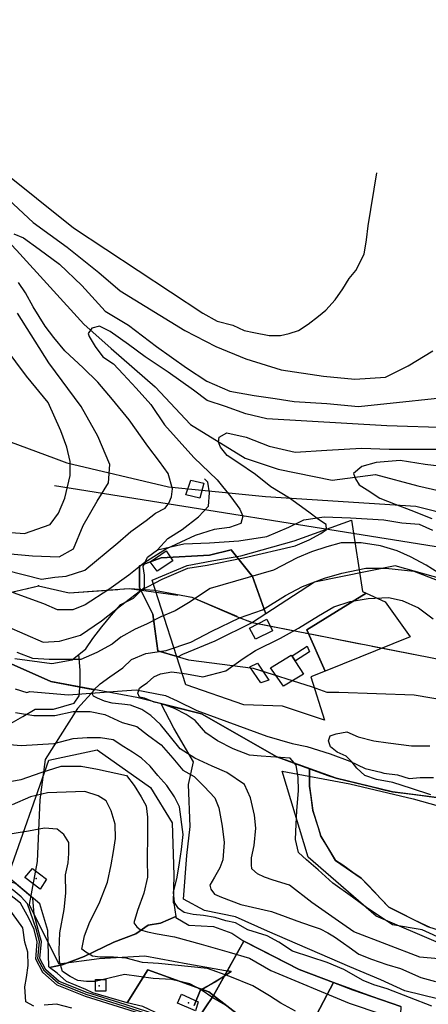
# Model space of a CAD drawing. Units: inches. Extents: x 290428 to 292808, y 6618021 to 6620199.
# Drawn here: x 291602 to 291802, y 6619709 to 6620194 of the extents above; entities that cross this region are included whole.
import ezdxf

# ---------------------------------------------------------------- set-up
doc = ezdxf.new("R2010")
doc.units = ezdxf.units.IN
doc.header["$MEASUREMENT"] = 0
doc.linetypes.add('ACAD_ISO04W100', pattern=[30, 24, -3, 0, -3])
for name, color, linetype in [('Caminos lagunilla', 10, 'Continuous'), ('Catastro_urbano_lagunillas', 7, 'Continuous'), ('Construcciones lagunillas', 7, 'Continuous'), ('Curvas de nivel lagunillas', 40, 'Continuous'), ('Huellas lagunillas', 212, 'ACAD_ISO04W100'), ('Limite_urbano_lagunillas_l', 90, 'ACAD_ISO04W100'), ('Limites prediales lagunillas', 7, 'Continuous'), ('Lz_lagunillas', 8, 'Continuous'), ('Perfil lu lagunillas', 10, 'Continuous'), ('Puntos lu lagunillas', 10, 'Continuous'), ('QUEBRADA', 140, 'ACAD_ISO04W100'), ('Vialidad_lagunillas', 10, 'Continuous'), ('Zer1_lagunillas', 7, 'Continuous'), ('Zonas_lagunillas', 7, 'Continuous')]:
    doc.layers.add(name, color=color, linetype=linetype)

msp = doc.modelspace()

# ---------------------------------------------------------------- linework, layer by layer
at = {"layer": 'Caminos lagunilla', "lineweight": 0}
for points in [[(291611.81, 6619742.41), (291608.83, 6619753.49), (291608.12, 6619761.67), (291599.63, 6619768.88), (291590.71, 6619770.94), (291580.64, 6619775.3), (291575.2, 6619778.28), (291563.86, 6619782.68), (291554.47, 6619787.38), (291537.35, 6619795.1), (291528.29, 6619802.48), (291519.57, 6619808.18), (291513.53, 6619816.57), (291510.23, 6619822.67), (291503.02, 6619829.89), (291494.07, 6619835.36), (291490.38, 6619836.71)], [(291608.81, 6619746.18), (291606.15, 6619751.81), (291602.12, 6619759.19), (291592.72, 6619766.57), (291579.97, 6619772.61), (291568.9, 6619774.29), (291554.47, 6619781), (291540.71, 6619789.06), (291524.94, 6619797.45), (291511.18, 6619806.51), (291502.46, 6619815.9), (291493.73, 6619826.64), (291487.69, 6619832.01)], [(291693.63, 6619675.8), (291687.54, 6619683.95), (291683.44, 6619689.2), (291672.9, 6619698.81), (291664.31, 6619703.63), (291652.91, 6619707.28), (291634.04, 6619713.21), (291620.09, 6619718.83), (291612.99, 6619724.99), (291609.61, 6619731.58), (291610.33, 6619740.12), (291608.81, 6619746.18)], [(291695.29, 6619676.86), (291689.13, 6619685.17), (291684.91, 6619690.56), (291674.08, 6619700.44), (291665.11, 6619705.47), (291653.52, 6619709.19), (291634.71, 6619715.09), (291621.15, 6619720.56), (291614.59, 6619726.25), (291611.65, 6619731.98), (291612.35, 6619740.28), (291611.81, 6619742.41)]]:
    msp.add_lwpolyline(points, dxfattribs=at)
at = {"layer": 'Catastro_urbano_lagunillas'}
for p in [(291609.82, 6619771.3), (291640.77, 6619718.49), (291684.61, 6619710.1)]:
    msp.add_point(p, dxfattribs=at)
at = {"layer": 'Construcciones lagunillas'}
for points in [[(291683.33, 6619960.13), (291685.79, 6619967.27), (291692.19, 6619965.79), (291690.22, 6619958.41)], [(291665.85, 6619927.15), (291673.73, 6619932.56), (291676.93, 6619927.64), (291669.3, 6619922.47)], [(291714.59, 6619894.41), (291723.2, 6619898.84), (291725.91, 6619893.18), (291717.54, 6619888.99)], [(291737.24, 6619878.41), (291735.51, 6619880.87), (291742.9, 6619885.55), (291744.13, 6619882.84)], [(291724.93, 6619874.96), (291735.02, 6619881.12), (291741.17, 6619871.76), (291731.33, 6619865.85)], [(291714.83, 6619875.45), (291718.53, 6619877.18), (291724.19, 6619868.81), (291720.25, 6619867.58)], [(291608, 6619776.12), (291614.78, 6619770.87), (291611.72, 6619766.05), (291604.28, 6619771.74)], [(291638.98, 6619721.54), (291644.08, 6619721.54), (291644.08, 6619715.87), (291638.98, 6619715.87)], [(291679.16, 6619709.99), (291681.13, 6619714.4), (291689.34, 6619710.64), (291688.02, 6619706.21)]]:
    msp.add_lwpolyline(points, close=True, dxfattribs=at)
at = {"layer": 'Curvas de nivel lagunillas'}
for points in [[(291554.47, 6620150.5), (291628.16, 6620091.5), (291691.72, 6620049.5), (291698.81, 6620045.5), (291706.38, 6620043.5), (291712.03, 6620041), (291716.75, 6620040), (291724.25, 6620038.5), (291729.88, 6620038.5), (291734.09, 6620039.5), (291738.75, 6620041), (291743.38, 6620044), (291748.47, 6620048), (291752.16, 6620051), (291756.78, 6620056), (291760.41, 6620061.5), (291763.62, 6620066.5), (291766.84, 6620070.5), (291770.91, 6620078.5), (291772.19, 6620085.5), (291773, 6620092.5), (291774.28, 6620100.5), (291775.97, 6620110.5), (291777.22, 6620118.5)], [(291591.09, 6620110), (291608.28, 6620094), (291624.94, 6620082), (291640.62, 6620069.5), (291651.12, 6620060.5), (291682.91, 6620041), (291698.09, 6620033), (291712.75, 6620027), (291730.22, 6620021.5), (291750.94, 6620018.5), (291766.44, 6620017), (291781.47, 6620018), (291792.62, 6620023.5), (291804.69, 6620031)], [(291598.81, 6620088.5), (291603.56, 6620086.5), (291611.19, 6620081), (291621.19, 6620073.5), (291632.19, 6620063), (291643.69, 6620050.5), (291655.09, 6620043.5), (291668.91, 6620033), (291683.66, 6620022.5), (291693.66, 6620016), (291705.03, 6620011), (291716.84, 6620009), (291727.19, 6620007.5), (291736.62, 6620006), (291752.62, 6620005), (291768.19, 6620003.5), (291824.03, 6620009.5)], [(291577.53, 6619927.5), (291612.41, 6619918.5), (291618.94, 6619919.5), (291624.59, 6619920), (291633.75, 6619923), (291649.91, 6619936.5), (291656.38, 6619942), (291663.81, 6619947.5), (291668.47, 6619951), (291673.12, 6619953.5), (291674.97, 6619956), (291676.31, 6619959), (291676.72, 6619963), (291674.72, 6619970.5), (291670.38, 6619976.5), (291664.59, 6619984), (291655.44, 6619997), (291647.28, 6620007), (291640.06, 6620015.5), (291632.88, 6620022.5), (291623.81, 6620031), (291618.53, 6620037.5), (291614.19, 6620043), (291608.38, 6620052.5), (291604.5, 6620059.5), (291601.12, 6620064.5)], [(291597.16, 6619931), (291608.03, 6619930), (291621.12, 6619929.5), (291628.09, 6619933.5), (291632.94, 6619945), (291639.78, 6619957), (291645.25, 6619966), (291646.06, 6619975), (291640.16, 6619989), (291631.91, 6620003.5), (291616.06, 6620025), (291600.62, 6620049.5)], [(291812.69, 6619993), (291782.09, 6619994), (291723.16, 6619997.5), (291712.75, 6620000), (291702.81, 6620003.5), (291693.81, 6620006.5), (291687.12, 6620011.5), (291674.72, 6620020.5), (291663.28, 6620028), (291655.19, 6620034), (291646.12, 6620040.5), (291640.88, 6620043), (291637.12, 6620042), (291635.31, 6620039.5), (291635.81, 6620038), (291638.72, 6620033), (291642.56, 6620028), (291647.81, 6620024.5), (291652.59, 6620019.5), (291658.84, 6620012.5), (291666.06, 6620004.5), (291672.81, 6619994.5), (291680.03, 6619986.5), (291687.22, 6619978.5), (291698.72, 6619967.5), (291705.47, 6619959), (291709.81, 6619953), (291711.28, 6619949.5), (291710.41, 6619946), (291704.78, 6619944), (291697.25, 6619943), (291687.91, 6619940), (291673.88, 6619933.5), (291662.69, 6619926.5), (291655.25, 6619920.5), (291645.5, 6619913.5), (291633.88, 6619906), (291627.78, 6619903.5), (291620.22, 6619903.5), (291613.59, 6619906.5), (291602.22, 6619910.5), (291594.16, 6619913.5)], [(291584.06, 6619942.5), (291604.12, 6619941), (291616.62, 6619945.5), (291620.75, 6619951), (291623.91, 6619958.5), (291626.53, 6619969.5), (291626.41, 6619976.5), (291624.88, 6619983.5), (291621.94, 6619991.5), (291615.59, 6620005.5), (291605.06, 6620018.5), (291594.5, 6620032.5)], [(291595.22, 6619895.5), (291604.25, 6619891.5), (291613.28, 6619887.5), (291621.31, 6619888), (291631.62, 6619891), (291641.88, 6619898), (291651.19, 6619905.5), (291660.97, 6619913), (291671.72, 6619918.5), (291684.34, 6619924), (291693.75, 6619925.5), (291711.62, 6619929), (291737, 6619935), (291744, 6619938), (291749.62, 6619941), (291752.41, 6619943), (291752.38, 6619945.5), (291748.56, 6619948), (291743.78, 6619951.5), (291734.22, 6619958.5), (291725.16, 6619964), (291717.5, 6619970), (291708.91, 6619976), (291703.66, 6619979.5), (291700.31, 6619983.5), (291699.31, 6619986), (291699.72, 6619988.5), (291703.47, 6619990.5), (291712.94, 6619988.5), (291724.34, 6619984), (291737.12, 6619981), (291752.69, 6619982), (291769.62, 6619983), (291783.31, 6619982.5), (291798.41, 6619982.5), (291809.72, 6619982.5)], [(291813.31, 6619973.5), (291801, 6619975), (291788.69, 6619977), (291776.91, 6619976), (291769.88, 6619974), (291765.66, 6619970.5), (291766.66, 6619968), (291768.59, 6619965), (291772.41, 6619962.5), (291778.62, 6619958.5), (291786.25, 6619955.5), (291793.84, 6619952.5), (291804.31, 6619948.5)], [(291807.62, 6619921.5), (291801.41, 6619925.5), (291793.78, 6619929.5), (291787.12, 6619932.5), (291779.03, 6619935), (291769.56, 6619936.5), (291759.66, 6619936.5), (291752.59, 6619934.5), (291745.09, 6619932), (291738.06, 6619929), (291726.34, 6619923), (291695.34, 6619914), (291684.59, 6619907), (291678.06, 6619903), (291671, 6619900), (291664, 6619896.5), (291658.38, 6619894), (291651.34, 6619890), (291647.16, 6619886.5), (291639.66, 6619882.5), (291631.69, 6619879), (291625.09, 6619879), (291616.12, 6619879), (291608.06, 6619879.5), (291600.47, 6619882.5)], [(291814.88, 6619731), (291798.31, 6619732.5), (291765.91, 6619745), (291756.78, 6619751.5), (291745.31, 6619759.5), (291734.28, 6619768), (291726.19, 6619770.5), (291721.91, 6619772), (291718.56, 6619773.5), (291715.69, 6619776), (291715.62, 6619778), (291715.59, 6619781.5), (291716.88, 6619787.5), (291717.69, 6619796), (291717.12, 6619802.5), (291715.06, 6619811), (291712.12, 6619817.5), (291703.5, 6619823.5), (291696.34, 6619826.5), (291687.75, 6619830.5), (291680.59, 6619835), (291675.75, 6619841), (291670.91, 6619847), (291666.09, 6619851.5), (291661.78, 6619854.5), (291656.09, 6619856.5), (291651.81, 6619857), (291647.06, 6619857.5), (291643.28, 6619858.5), (291639.94, 6619860), (291638.03, 6619861), (291637.53, 6619862), (291637.97, 6619864), (291641.22, 6619867), (291645.91, 6619870.5), (291652.44, 6619875), (291656.62, 6619879), (291663.66, 6619882), (291673.59, 6619883.5), (291685.81, 6619887.5), (291696.12, 6619893), (291709.72, 6619899.5), (291721, 6619903.5), (291732.25, 6619910.5), (291740.69, 6619915), (291751.5, 6619919), (291759.97, 6619921.5), (291771.75, 6619924), (291781.69, 6619924), (291795.41, 6619922.5), (291806.84, 6619918)], [(291810.56, 6619741), (291799.56, 6619746), (291784.84, 6619748.5), (291779.56, 6619752), (291772.84, 6619756.5), (291765.16, 6619762), (291755.56, 6619769), (291748.34, 6619775.5), (291742.59, 6619780.5), (291738.72, 6619784), (291737.19, 6619790.5), (291737.53, 6619798), (291737.88, 6619804.5), (291738.66, 6619814.5), (291738.56, 6619821), (291737.5, 6619827), (291734.59, 6619830.5), (291720.38, 6619831.5), (291714.66, 6619832), (291706.56, 6619835), (291698.91, 6619839), (291693.16, 6619843), (291687.84, 6619849), (291683.53, 6619852), (291677.78, 6619855), (291672.06, 6619857), (291667.78, 6619858), (291663, 6619860), (291660.62, 6619860.5), (291659.66, 6619862.5), (291660.56, 6619865), (291661.97, 6619866), (291664.31, 6619867.5), (291667.56, 6619870.5), (291670.84, 6619872), (291676.53, 6619873), (291683.66, 6619872), (291691.72, 6619870.5), (291703.03, 6619873.5), (291711.47, 6619879.5), (291717.56, 6619883.5), (291729.78, 6619889.5), (291738.69, 6619894.5), (291748.53, 6619900.5), (291756.03, 6619905), (291764.03, 6619907.5), (291773, 6619909), (291782.94, 6619909.5), (291789.62, 6619908), (291797.72, 6619904.5), (291804.94, 6619899)], [(291599.56, 6619853), (291608.56, 6619851.5), (291618.94, 6619851.5), (291627.88, 6619853.5), (291636.38, 6619853.5), (291643.5, 6619852), (291652.09, 6619848), (291659.19, 6619846), (291664.47, 6619842), (291671.16, 6619837), (291676.94, 6619830.5), (291681.78, 6619824.5), (291687.5, 6619821.5), (291692.31, 6619816.5), (291697.62, 6619811), (291699.59, 6619806), (291701.16, 6619797), (291702.25, 6619789), (291701.44, 6619780.5), (291700.09, 6619776.5), (291697.34, 6619772), (291695.06, 6619768), (291695.56, 6619766), (291697.5, 6619763.5), (291700.84, 6619762), (291710.34, 6619758.5), (291725.5, 6619755), (291732.19, 6619752.5), (291737.88, 6619750.5), (291745, 6619748), (291749.28, 6619746.5), (291753.09, 6619744.5), (291756.44, 6619742.5), (291760.75, 6619739.5), (291763.62, 6619737.5), (291768.41, 6619734), (291774.59, 6619731.5), (291782.19, 6619729), (291788.84, 6619727), (291798.84, 6619722.5), (291805.97, 6619720.5)], [(291803.69, 6619812.5), (291794.16, 6619815.5), (291785.09, 6619818.5), (291777, 6619820), (291771.28, 6619822), (291767.41, 6619825.5), (291765, 6619828.5), (291762.09, 6619831.5), (291757.78, 6619833.5), (291754.41, 6619836), (291753.41, 6619839), (291754.31, 6619841.5), (291757.16, 6619842.5), (291762.38, 6619843.5), (291768.09, 6619841), (291775.72, 6619839), (291782.84, 6619838), (291794.25, 6619836.5), (291803.28, 6619836.5)], [(291804.19, 6619708.5), (291782.34, 6619717), (291775.69, 6619719), (291770.47, 6619721), (291760.94, 6619726.5), (291752.84, 6619730), (291744.78, 6619732.5), (291735.78, 6619735.5), (291729.09, 6619740), (291723.38, 6619743), (291713.88, 6619746), (291707.69, 6619749.5), (291702.94, 6619750.5), (291697.75, 6619752), (291692.06, 6619753), (291686.88, 6619753.5), (291682.59, 6619754.5), (291679.72, 6619756.5), (291677.78, 6619759.5), (291677.22, 6619764.5), (291679, 6619772), (291680.28, 6619779), (291681.12, 6619785.5), (291681.94, 6619793), (291680.28, 6619806.5), (291677.81, 6619811.5), (291673.97, 6619817), (291669.62, 6619822), (291665.78, 6619826.5), (291661.47, 6619830.5), (291657.16, 6619833.5), (291652.88, 6619836), (291647.62, 6619839.5), (291641.47, 6619840.5), (291634.88, 6619840.5), (291627.78, 6619840), (291618.41, 6619837.5), (291602.38, 6619836.5), (291596.72, 6619837)], [(291593.91, 6619818.5), (291602.38, 6619820), (291612.19, 6619823.5), (291622.03, 6619826.5), (291631.94, 6619826.5), (291639.97, 6619825), (291654.16, 6619822), (291658, 6619817), (291661.41, 6619811.5), (291663.84, 6619807), (291664.41, 6619801.5), (291664.56, 6619793), (291664.31, 6619780.5), (291664.44, 6619772), (291662.72, 6619764), (291659.56, 6619755.5), (291657.78, 6619749.5), (291659.22, 6619747.5), (291661.12, 6619746), (291664.44, 6619745), (291669.19, 6619744), (291677.69, 6619742.5), (291690.94, 6619739), (291704.66, 6619735), (291714.62, 6619732), (291725.09, 6619726), (291763.53, 6619710), (291779.62, 6619704.5)], [(291737.19, 6619706), (291730.06, 6619710), (291724.38, 6619713.5), (291716.28, 6619718.5), (291704.91, 6619723), (291694, 6619727), (291669.97, 6619729.5), (291661.97, 6619730), (291653.94, 6619732), (291647.81, 6619732.5), (291641.22, 6619732.5), (291637.44, 6619733), (291634.12, 6619735), (291632.22, 6619736.5), (291633.5, 6619743), (291636.22, 6619750), (291640.78, 6619759), (291644.81, 6619769.5), (291646.56, 6619778), (291647.84, 6619784.5), (291648.69, 6619791), (291648.56, 6619798), (291646.56, 6619804.5), (291644.12, 6619809.5), (291640.31, 6619812), (291633.69, 6619814), (291615.34, 6619813.5), (291606.91, 6619811.5), (291598.06, 6619807.5)], [(291702.81, 6619709), (291696.62, 6619712.5), (291690.94, 6619716.5), (291685.25, 6619719.5), (291676.28, 6619721.5), (291667.34, 6619722), (291653.22, 6619724), (291638.72, 6619720.5), (291634.5, 6619720.5), (291630.25, 6619721), (291626.47, 6619723), (291622.66, 6619725.5), (291621.16, 6619730.5), (291621.06, 6619736), (291621.41, 6619744.5), (291623.56, 6619756), (291624.34, 6619764), (291624.19, 6619773), (291625.5, 6619779), (291625.88, 6619783.5), (291625.81, 6619789), (291623.38, 6619793), (291620.06, 6619795.5), (291613.91, 6619796), (291605.97, 6619794.5), (291592.84, 6619792.5)], [(291608.56, 6619708.5), (291604.75, 6619710.5), (291604.16, 6619718), (291605.03, 6619722.5), (291605.88, 6619728.5), (291605.75, 6619735), (291604.25, 6619740), (291603.19, 6619747), (291590.72, 6619764)], [(291627.34, 6619707.5), (291619.81, 6619709.5), (291613.72, 6619709)]]:
    msp.add_lwpolyline(points, dxfattribs=at)
at = {"layer": 'Huellas lagunillas'}
for points in [[(291669.4, 6619932.93), (291674.55, 6619938.59), (291681.48, 6619943.08), (291689.63, 6619949.19), (291694.52, 6619954.49), (291694.93, 6619961.01), (291694.12, 6619966.31), (291692.49, 6619967.94)], [(291599.22, 6619879.46), (291617.49, 6619877.05), (291627.49, 6619878.93), (291634.2, 6619884.3), (291637.69, 6619889.4), (291641.99, 6619895.05), (291646.56, 6619900.69), (291651.4, 6619906.06), (291657.58, 6619909.28), (291662.95, 6619914.66), (291662.95, 6619920.57), (291662.41, 6619924.87), (291664.56, 6619929.43), (291669.4, 6619932.93), (291682.29, 6619935.88), (291694.92, 6619936.42), (291709.43, 6619937.49), (291723.13, 6619939.64), (291733.88, 6619944.21), (291741.4, 6619947.7), (291751.34, 6619949.31), (291764.23, 6619948.78), (291780.62, 6619947.7), (291789.46, 6619946.36), (291798.06, 6619945.55), (291804.51, 6619942.6)], [(291575.2, 6619778.28), (291575.92, 6619791.05), (291576.74, 6619802.87), (291580.81, 6619813.88), (291587.74, 6619821.21), (291593.04, 6619829.77), (291594.67, 6619840.37), (291597.52, 6619847.7), (291603.23, 6619850.97), (291609.34, 6619854.63), (291618.31, 6619854.63), (291628.5, 6619857.49), (291630.94, 6619861.15), (291631.35, 6619867.27), (291631.35, 6619873.79), (291630.77, 6619881.55)]]:
    msp.add_lwpolyline(points, dxfattribs=at)
at = {"layer": 'Limite_urbano_lagunillas_l'}
msp.add_line((291370.8, 6619857.35), (291610.84, 6619915.32), dxfattribs=at)
msp.add_lwpolyline([(291610.84, 6619915.32), (291625.93, 6619911.83), (291655.56, 6619913.93), (291686.24, 6619909.68), (291715.87, 6619897.29), (291831.34, 6619874.48), (291868.14, 6619861.12), (291885.27, 6619844.63), (291965.5, 6619847.57), (292032.38, 6619847.8)], dxfattribs=at)
at = {"layer": 'Limites prediales lagunillas'}
for points in [[(291751.78, 6619873.33), (291744.76, 6619870.48), (291751.47, 6619849.25), (291730.83, 6619856.07), (291711.86, 6619856.73), (291683.51, 6619866.49), (291683.38, 6619866.56), (291666.75, 6619918.12), (291683.93, 6619925.3), (291696.14, 6619927.52), (291710.32, 6619930.1), (291736.51, 6619937.39), (291764.83, 6619947.55), (291770.19, 6619912.51), (291771.98, 6619911.7), (291742.76, 6619893.65)], [(291793.59, 6619890.27), (291751.78, 6619873.33), (291742.76, 6619893.65), (291771.98, 6619911.7), (291781.32, 6619907.48)], [(291678.4, 6619752.62), (291670.93, 6619749.22), (291664.82, 6619748.25), (291658.72, 6619744.1), (291647.98, 6619739.95), (291633.34, 6619732.87), (291622.6, 6619728.72), (291616.32, 6619727.54), (291615.97, 6619727.8), (291615.55, 6619745.69), (291611.54, 6619758.76), (291595.8, 6619772.13), (291615.93, 6619829.43), (291639.68, 6619834.57), (291666, 6619816.1), (291676.64, 6619798.74), (291677.48, 6619772.98), (291677.12, 6619759.25), (291677.4, 6619759.11)], [(291846.32, 6619786.26), (291834.54, 6619734.93), (291808.66, 6619739.14), (291776.9, 6619752.81), (291743.46, 6619781.84), (291730.63, 6619824.12), (291763.86, 6619817.81), (291794.99, 6619810.45), (291811.4, 6619805.82), (291819.39, 6619802.66)], [(291616.32, 6619727.54), (291622.6, 6619728.72), (291633.34, 6619732.87), (291647.98, 6619739.95), (291658.72, 6619744.1), (291664.82, 6619748.25), (291670.93, 6619749.22), (291678.4, 6619752.62), (291678.49, 6619752.05), (291684.84, 6619748.25), (291696.97, 6619747.62), (291705.87, 6619744.39), (291711.89, 6619740.35), (291696.95, 6619713.72), (291694.67, 6619715.46), (291664.64, 6619726.39), (291654.57, 6619710.04), (291637.7, 6619715.02), (291634.22, 6619716.67), (291624.7, 6619720.51), (291620.13, 6619724.7)], [(291734.27, 6619678.99), (291728.25, 6619689.36), (291696.93, 6619713.7), (291696.95, 6619713.72), (291711.89, 6619740.35), (291739.09, 6619726.55), (291755.84, 6619720.06)], [(291694.67, 6619715.46), (291696.93, 6619713.7), (291683.63, 6619693.95), (291680.66, 6619696.92), (291671.2, 6619704.02), (291662.21, 6619708.28), (291654.57, 6619710.04), (291664.64, 6619726.39)], [(291734.27, 6619678.99), (291755.84, 6619720.06), (291765.17, 6619716.45), (291788.95, 6619708.25), (291786.48, 6619650.49), (291778.17, 6619647.78), (291769.23, 6619645.52), (291768.02, 6619666.71)], [(291734.27, 6619678.99), (291720.24, 6619670.37), (291706.11, 6619661.68), (291699.46, 6619675.96), (291692.01, 6619684.28), (291686.19, 6619691.4), (291683.63, 6619693.95), (291696.93, 6619713.7), (291728.25, 6619689.36)]]:
    msp.add_lwpolyline(points, close=True, dxfattribs=at)
at = {"layer": 'Lz_lagunillas'}
for points in [[(291597.06, 6619911.96), (291610.84, 6619915.32), (291625.93, 6619911.83), (291655.56, 6619913.93), (291661.01, 6619913.61), (291667.92, 6619913.21), (291686.24, 6619909.68), (291708.24, 6619900.12), (291715.87, 6619897.29), (291716.13, 6619897.31), (291844.32, 6619871.91)], [(291812.4, 6619810.38), (291784.92, 6619813.96), (291757.14, 6619820.58), (291744.17, 6619825.29), (291744.17, 6619820.73), (291744.17, 6619816.72), (291745.76, 6619804.81), (291749.73, 6619792.11), (291756.87, 6619780.2), (291769.57, 6619771.47), (291783.06, 6619757.19), (291802.11, 6619747.66), (291819.58, 6619742.1)], [(291788.95, 6619708.25), (291774.74, 6619713.15), (291755.84, 6619720.06), (291739.09, 6619726.55), (291721.2, 6619735.62), (291711.89, 6619740.35), (291703.87, 6619726.05), (291705.6, 6619725.55), (291698.14, 6619720.47), (291695.01, 6619718.81), (291690.54, 6619716.45), (291687.42, 6619708.85)]]:
    msp.add_lwpolyline(points, dxfattribs=at)
msp.add_lwpolyline([(291691.22, 6619716.71), (291702.41, 6619723.45), (291696.93, 6619713.7), (291694.67, 6619715.46)], close=True, dxfattribs=at)
at = {"layer": 'Perfil lu lagunillas'}
msp.add_line((291618.75, 6619964.69), (292040.29, 6619897.18), dxfattribs=at)
at = {"layer": 'Puntos lu lagunillas'}
msp.add_point((291610.84, 6619915.32), dxfattribs=at)
at = {"layer": 'QUEBRADA', "color": 5, "linetype": 'Continuous', "lineweight": 25}
for points, elevation in [([(291489.79, 6620193.88), (291510.18, 6620170.86), (291531.01, 6620150.47), (291558.1, 6620123.1), (291582.33, 6620099.4), (291600.13, 6620080.47), (291633.12, 6620044.12), (291646.6, 6620032.15), (291668.23, 6620013.2), (291685.63, 6619994.65), (291712.44, 6619978.11), (291728.7, 6619972.73), (291755.19, 6619967.28), (291776.54, 6619970), (291797.42, 6619964.45), (291824.65, 6619958.27)], 318.97), ([(291599.51, 6619864.61), (291605.22, 6619862.81), (291606.69, 6619863.29), (291625.63, 6619861.68), (291649.8, 6619863.44), (291658.86, 6619864.04), (291673.3, 6619861.38), (291679.03, 6619858.63), (291688.8, 6619854), (291723.18, 6619841.25), (291735.58, 6619837.65), (291742.84, 6619836.3), (291754.29, 6619832.68), (291763.85, 6619829.03), (291771.51, 6619825.36), (291779.14, 6619823.58), (291780.71, 6619823.09), (291787.37, 6619822.24), (291793.1, 6619820.43), (291798.46, 6619820.94), (291805.1, 6619821.04)], 303.04)]:
    msp.add_lwpolyline(points, dxfattribs=dict(at, elevation=elevation))
at = {"layer": 'Vialidad_lagunillas'}
for points in [[(291649.61, 6619709.37), (291634.37, 6619714.15), (291620.62, 6619719.69), (291613.79, 6619725.62), (291610.63, 6619731.78), (291611.34, 6619740.2), (291609.78, 6619746.43), (291605.46, 6619758.73), (291602.41, 6619762.29), (291598.45, 6619765.54), (291593.97, 6619768.39), (291587.46, 6619770.93), (291575.26, 6619775.92), (291556.95, 6619783.44), (291545.05, 6619789.24), (291531.32, 6619796.56), (291520.13, 6619805.01), (291508.33, 6619815.58), (291490.47, 6619833.86), (291462.51, 6619850.26), (291444.43, 6619864.72), (291435.27, 6619873.16)], [(291611.81, 6619742.41), (291608.83, 6619753.49), (291608.12, 6619761.67), (291599.63, 6619768.88), (291590.71, 6619770.94), (291580.64, 6619775.3), (291575.2, 6619778.28), (291563.86, 6619782.68), (291554.47, 6619787.38), (291537.35, 6619795.1), (291528.29, 6619802.48), (291519.57, 6619808.18), (291513.53, 6619816.57), (291510.23, 6619822.67), (291503.02, 6619829.89), (291494.07, 6619835.36), (291490.38, 6619836.71)], [(291608.81, 6619746.18), (291606.15, 6619751.81), (291602.12, 6619759.19), (291592.72, 6619766.57), (291579.97, 6619772.61), (291568.9, 6619774.29), (291554.47, 6619781), (291540.71, 6619789.06), (291524.94, 6619797.45), (291511.18, 6619806.51), (291502.46, 6619815.9), (291493.73, 6619826.64), (291487.69, 6619832.01)], [(291693.63, 6619675.8), (291687.54, 6619683.95), (291683.44, 6619689.2), (291672.9, 6619698.81), (291664.31, 6619703.63), (291652.91, 6619707.28), (291634.04, 6619713.21), (291620.09, 6619718.83), (291612.99, 6619724.99), (291609.61, 6619731.58), (291610.33, 6619740.12), (291608.81, 6619746.18)], [(291695.29, 6619676.86), (291689.13, 6619685.17), (291684.91, 6619690.56), (291674.08, 6619700.44), (291665.11, 6619705.47), (291653.52, 6619709.19), (291634.71, 6619715.09), (291621.15, 6619720.56), (291614.59, 6619726.25), (291611.65, 6619731.98), (291612.35, 6619740.28), (291611.81, 6619742.41)], [(291694.43, 6619676.4), (291688.34, 6619684.56), (291684.18, 6619689.88), (291673.49, 6619699.62), (291664.71, 6619704.55), (291653.22, 6619708.23), (291649.61, 6619709.37)]]:
    msp.add_lwpolyline(points, dxfattribs=at)
at = {"layer": 'Zer1_lagunillas'}
for points in [[(291579.6, 6619992.54), (291618.24, 6619978.3), (291624.86, 6619975.86), (291674.89, 6619963.95), (291722.54, 6619959.19), (291796.39, 6619954.42), (291853.57, 6619940.13)], [(291815.34, 6619810), (291784.92, 6619813.96), (291757.14, 6619820.58), (291728.03, 6619831.16), (291690.99, 6619852.33), (291659.24, 6619860.27), (291616.91, 6619868.2), (291593.09, 6619878.79)], [(291593.09, 6619878.79), (291616.91, 6619868.2), (291638.48, 6619864.16), (291630.14, 6619854.98), (291614.26, 6619829.84), (291611.61, 6619810), (291610.29, 6619779.57), (291606.32, 6619758.4), (291614.26, 6619742.53), (291620.88, 6619729.3), (291640.72, 6619731.94), (291663.21, 6619733.27), (291684.38, 6619729.3), (291705.6, 6619725.55), (291698.14, 6619720.47), (291690.54, 6619716.45), (291687.42, 6619708.85)], [(291807.67, 6619711.94), (291791, 6619715.91), (291779.1, 6619721.47), (291764.01, 6619727.82), (291723.53, 6619745.28), (291707.66, 6619752.42), (291692.58, 6619755.6), (291682.26, 6619761.15), (291683.85, 6619782.59), (291685.43, 6619796.87), (291684.64, 6619817.51), (291687.02, 6619828.62), (291677.5, 6619845.29), (291671.22, 6619857.27), (291690.99, 6619852.33), (291728.03, 6619831.16), (291744.17, 6619825.29), (291744.17, 6619816.72), (291745.76, 6619804.81), (291749.73, 6619792.11), (291756.87, 6619780.2), (291769.57, 6619771.47), (291783.06, 6619757.19), (291802.11, 6619747.66), (291819.58, 6619742.1)]]:
    msp.add_lwpolyline(points, dxfattribs=at)
for points in [[(291830.49, 6619858.19), (291843.13, 6619865.56), (291847.09, 6619886.73), (291825.93, 6619905.25), (291810.05, 6619918.48), (291786.24, 6619925.09), (291746.55, 6619917.15), (291722.64, 6619901.56), (291716.13, 6619919.8), (291705.54, 6619933.03), (291694.96, 6619930.38), (291671.15, 6619929.06), (291660.56, 6619925.09), (291660.56, 6619914.51), (291667.18, 6619901.28), (291669.63, 6619883.29), (291684.64, 6619878.79), (291716.39, 6619874.82), (291745.49, 6619865.56), (291752.68, 6619862.91), (291758.46, 6619862.91), (291795.5, 6619861.59), (291827.25, 6619856.3)], [(291660.56, 6619914.51), (291660.56, 6619925.09), (291671.15, 6619929.06), (291694.96, 6619930.38), (291705.54, 6619933.03), (291716.13, 6619919.8), (291722.64, 6619901.56), (291716.13, 6619897.31), (291697.6, 6619888.05), (291681.73, 6619881.43), (291679.51, 6619880.33), (291669.63, 6619883.29), (291667.18, 6619901.28)]]:
    msp.add_lwpolyline(points, close=True, dxfattribs=at)
at = {"layer": 'Zonas_lagunillas'}
for points in [[(291597.06, 6619911.96), (291610.84, 6619915.32), (291625.93, 6619911.83), (291655.56, 6619913.93), (291661.01, 6619913.61), (291667.92, 6619913.21), (291686.24, 6619909.68), (291708.24, 6619900.12), (291715.87, 6619897.29), (291716.13, 6619897.31), (291844.32, 6619871.91)], [(291803.15, 6619747.33), (291801.57, 6619747.93), (291795.45, 6619750.99), (291788.64, 6619754.4), (291785.12, 6619756.16), (291783.06, 6619757.19), (291778.83, 6619761.67), (291775.98, 6619764.68), (291772.41, 6619768.47), (291769.57, 6619771.47), (291765.48, 6619774.28), (291760.42, 6619777.76), (291756.87, 6619780.2), (291752.92, 6619786.78), (291749.73, 6619792.11), (291748.62, 6619795.65), (291745.76, 6619804.81), (291744.86, 6619811.51), (291744.17, 6619816.72), (291744.17, 6619822.12), (291744.17, 6619825.29), (291753.18, 6619822.02), (291757.14, 6619820.58), (291766.03, 6619818.46), (291774.96, 6619816.34), (291780.64, 6619814.98), (291784.92, 6619813.96), (291791.72, 6619813.08), (291799.55, 6619812.06), (291807.71, 6619810.99)], [(291812.4, 6619810.38), (291784.92, 6619813.96), (291757.14, 6619820.58), (291744.17, 6619825.29), (291744.17, 6619820.73), (291744.17, 6619816.72), (291745.76, 6619804.81), (291749.73, 6619792.11), (291756.87, 6619780.2), (291769.57, 6619771.47), (291783.06, 6619757.19), (291802.12, 6619747.66), (291819.58, 6619742.1)], [(291687.42, 6619708.85), (291690.54, 6619716.45), (291691.12, 6619716.75), (291694.67, 6619715.46), (291696.95, 6619713.72), (291702.34, 6619723.33), (291705.6, 6619725.55), (291703.77, 6619725.88), (291711.89, 6619740.35), (291721.2, 6619735.62), (291739.09, 6619726.55), (291755.84, 6619720.06), (291774.74, 6619713.15), (291788.95, 6619708.25)], [(291788.95, 6619708.25), (291774.74, 6619713.15), (291755.84, 6619720.06), (291739.09, 6619726.55), (291721.2, 6619735.62), (291711.89, 6619740.35), (291703.87, 6619726.05), (291705.6, 6619725.55), (291698.14, 6619720.47), (291695.01, 6619718.81), (291690.54, 6619716.45), (291687.42, 6619708.85)]]:
    msp.add_lwpolyline(points, dxfattribs=at)
msp.add_lwpolyline([(291691.22, 6619716.71), (291702.41, 6619723.45), (291696.93, 6619713.7), (291694.67, 6619715.46)], close=True, dxfattribs=at)

doc.saveas('drawing.dxf')
